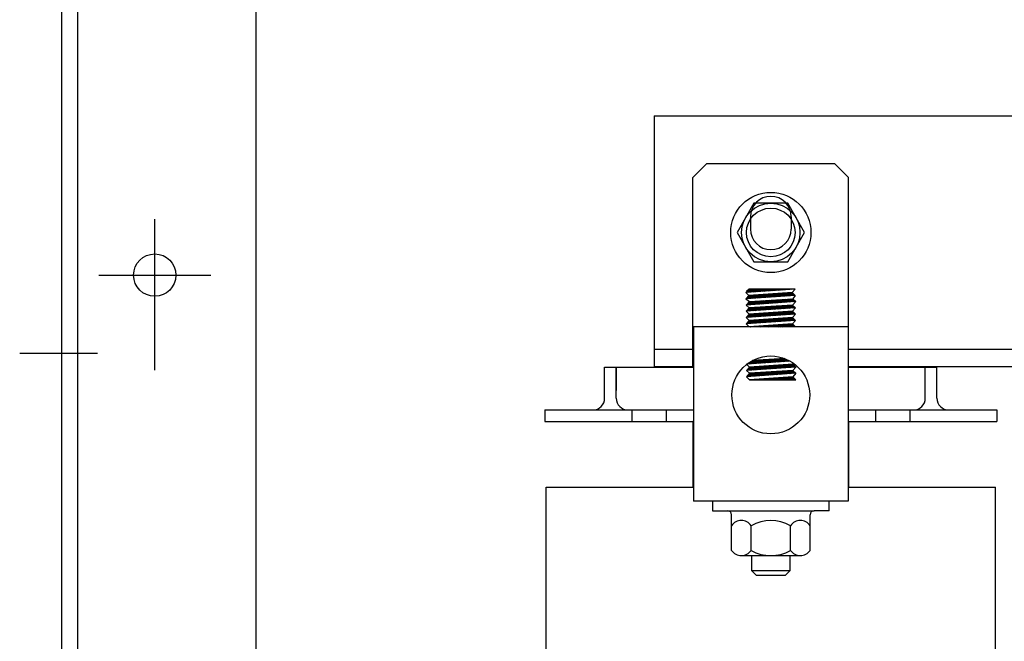
# Model space of a CAD drawing. Extents: x 59.4 to 155.8, y 18.7 to 79.9.
# Drawn here: x 59.5 to 65.8, y 39.4 to 43.4 of the extents above; entities that cross this region are included whole.
import ezdxf

# ---------------------------------------------------------------- set-up
doc = ezdxf.new("R2010")
doc.units = 0
doc.header["$MEASUREMENT"] = 0
doc.layers.get('0').update_dxf_attribs({"linetype": 'CONTINUOUS'})
for name, color, linetype in [('BORDER', 7, 'CONTINUOUS'), ('CABINET', 7, 'CONTINUOUS'), ('HW-OBJ', 7, 'CONTINUOUS'), ('WINGAP', 7, 'CONTINUOUS')]:
    doc.layers.add(name, color=color, linetype=linetype)

msp = doc.modelspace()

# ---------------------------------------------------------------- linework, layer by layer
for p, q in [((63.8284, 42.3958), (63.9184, 42.4858)), ((63.9184, 42.4858), (64.7384, 42.4858)), ((64.7384, 42.4858), (64.8284, 42.3958)), ((63.8284, 41.1783), (63.8284, 42.3958)), ((64.8284, 41.1783), (64.8284, 42.3958)), ((64.1974, 42.1443), (64.1974, 42.0643)), ((64.4594, 42.1443), (64.4594, 42.0643)), ((64.1672, 41.6573), (64.1872, 41.6793)), ((64.4849, 41.6793), (64.1672, 41.6573)), ((64.1672, 41.6573), (64.1872, 41.6391)), ((64.4849, 41.6392), (64.1672, 41.6173)), ((64.1872, 41.6391), (64.1672, 41.6173)), ((64.1931, 41.6395), (64.1711, 41.6176)), ((64.1886, 41.6793), (64.1728, 41.6635)), ((64.1974, 41.6793), (64.1761, 41.6579)), ((64.2025, 41.6402), (64.1806, 41.6182)), ((64.2063, 41.6793), (64.1856, 41.6586)), ((64.4849, 41.6793), (64.1872, 41.6793)), ((64.4649, 41.6575), (64.1872, 41.6391)), ((64.212, 41.6408), (64.1901, 41.6189)), ((64.2151, 41.6793), (64.1951, 41.6593)), ((64.2215, 41.6414), (64.1996, 41.6196)), ((64.224, 41.6793), (64.2046, 41.6599)), ((64.2309, 41.642), (64.2091, 41.6202)), ((64.2328, 41.6793), (64.2141, 41.6606)), ((64.2404, 41.6427), (64.2186, 41.6209)), ((64.2416, 41.6793), (64.2236, 41.6612)), ((64.2498, 41.6433), (64.2281, 41.6215)), ((64.2505, 41.6793), (64.2331, 41.6619)), ((64.2593, 41.6439), (64.2376, 41.6222)), ((64.2593, 41.6793), (64.2426, 41.6625)), ((64.2688, 41.6445), (64.247, 41.6228)), ((64.2681, 41.6793), (64.2521, 41.6632)), ((64.2782, 41.6452), (64.2565, 41.6235)), ((64.277, 41.6793), (64.2616, 41.6638)), ((64.2877, 41.6458), (64.266, 41.6241)), ((64.2858, 41.6793), (64.271, 41.6645)), ((64.2972, 41.6464), (64.2755, 41.6248)), ((64.2947, 41.6793), (64.2805, 41.6652)), ((64.3066, 41.6471), (64.285, 41.6254)), ((64.3035, 41.6793), (64.29, 41.6658)), ((64.3161, 41.6477), (64.2945, 41.6261)), ((64.3123, 41.6793), (64.2995, 41.6665)), ((64.3256, 41.6483), (64.304, 41.6267)), ((64.3212, 41.6793), (64.309, 41.6671)), ((64.335, 41.6489), (64.3135, 41.6274)), ((64.33, 41.6793), (64.3185, 41.6678)), ((64.3445, 41.6496), (64.323, 41.628)), ((64.3389, 41.6793), (64.328, 41.6684)), ((64.354, 41.6502), (64.3325, 41.6287)), ((64.3477, 41.6793), (64.3375, 41.6691)), ((64.3634, 41.6508), (64.342, 41.6294)), ((64.3565, 41.6793), (64.347, 41.6697)), ((64.3729, 41.6514), (64.3515, 41.63)), ((64.3654, 41.6793), (64.3565, 41.6704)), ((64.3824, 41.6521), (64.361, 41.6307)), ((64.3742, 41.6793), (64.366, 41.6711)), ((64.3918, 41.6527), (64.3704, 41.6313)), ((64.383, 41.6793), (64.3755, 41.6717)), ((64.4013, 41.6533), (64.3799, 41.632)), ((64.3919, 41.6793), (64.385, 41.6724)), ((64.4107, 41.6539), (64.3894, 41.6326)), ((64.4007, 41.6793), (64.3945, 41.673)), ((64.4202, 41.6546), (64.3989, 41.6333)), ((64.4096, 41.6793), (64.404, 41.6737)), ((64.4297, 41.6552), (64.4084, 41.6339)), ((64.4184, 41.6793), (64.4135, 41.6743)), ((64.4391, 41.6558), (64.4179, 41.6346)), ((64.4272, 41.6793), (64.423, 41.675)), ((64.4486, 41.6564), (64.4274, 41.6352)), ((64.4361, 41.6793), (64.4325, 41.6756)), ((64.4581, 41.6571), (64.4369, 41.6359)), ((64.4449, 41.6793), (64.442, 41.6763)), ((64.4662, 41.6564), (64.4464, 41.6365)), ((64.4538, 41.6793), (64.4514, 41.677)), ((64.4708, 41.6521), (64.4559, 41.6372)), ((64.4626, 41.6793), (64.4609, 41.6776)), ((64.4849, 41.6792), (64.4649, 41.6575)), ((64.4649, 41.6575), (64.4849, 41.6392)), ((64.4754, 41.6479), (64.4654, 41.6378)), ((64.4849, 41.6392), (64.469, 41.6172)), ((64.4714, 41.6793), (64.4704, 41.6783)), ((64.48, 41.6437), (64.4749, 41.6385)), ((64.4803, 41.6793), (64.4799, 41.6789)), ((64.4846, 41.6394), (64.4844, 41.6392)), ((64.1672, 41.6173), (64.1907, 41.5993)), ((64.1897, 41.5591), (64.1697, 41.5372)), ((64.4874, 41.5591), (64.1697, 41.5372)), ((64.1907, 41.5993), (64.1707, 41.5775)), ((64.4884, 41.5993), (64.1707, 41.5775)), ((64.1707, 41.5775), (64.1897, 41.5591)), ((64.1999, 41.5597), (64.1779, 41.5378)), ((64.1788, 41.578), (64.2007, 41.5999)), ((64.1904, 41.5591), (64.1822, 41.5509)), ((64.1851, 41.5932), (64.1912, 41.5993)), ((64.2093, 41.5604), (64.1874, 41.5385)), ((64.1882, 41.5787), (64.2101, 41.6005)), ((64.4674, 41.5774), (64.1897, 41.5591)), ((64.1907, 41.5993), (64.469, 41.6172)), ((64.2188, 41.561), (64.1969, 41.5391)), ((64.1977, 41.5793), (64.2195, 41.6011)), ((64.2283, 41.5616), (64.2064, 41.5398)), ((64.2072, 41.58), (64.229, 41.6018)), ((64.2377, 41.5622), (64.2159, 41.5404)), ((64.2167, 41.5806), (64.2384, 41.6024)), ((64.2472, 41.5629), (64.2254, 41.5411)), ((64.2262, 41.5813), (64.2479, 41.603)), ((64.2566, 41.5635), (64.2349, 41.5417)), ((64.2357, 41.582), (64.2573, 41.6036)), ((64.2661, 41.5641), (64.2444, 41.5424)), ((64.2452, 41.5826), (64.2668, 41.6042)), ((64.2756, 41.5647), (64.2539, 41.543)), ((64.2547, 41.5833), (64.2762, 41.6048)), ((64.285, 41.5654), (64.2634, 41.5437)), ((64.2642, 41.5839), (64.2857, 41.6054)), ((64.2945, 41.566), (64.2728, 41.5443)), ((64.2737, 41.5846), (64.2951, 41.606)), ((64.304, 41.5666), (64.2823, 41.545)), ((64.2832, 41.5852), (64.3046, 41.6066)), ((64.3134, 41.5672), (64.2918, 41.5456)), ((64.2927, 41.5859), (64.314, 41.6072)), ((64.3229, 41.5679), (64.3013, 41.5463)), ((64.3022, 41.5865), (64.3235, 41.6078)), ((64.3324, 41.5685), (64.3108, 41.547)), ((64.3116, 41.5872), (64.3329, 41.6084)), ((64.3418, 41.5691), (64.3203, 41.5476)), ((64.3211, 41.5878), (64.3423, 41.609)), ((64.3513, 41.5698), (64.3298, 41.5483)), ((64.3306, 41.5885), (64.3518, 41.6096)), ((64.3608, 41.5704), (64.3393, 41.5489)), ((64.3401, 41.5891), (64.3612, 41.6103)), ((64.3702, 41.571), (64.3488, 41.5496)), ((64.3496, 41.5898), (64.3707, 41.6109)), ((64.3797, 41.5716), (64.3583, 41.5502)), ((64.3591, 41.5904), (64.3801, 41.6115)), ((64.3892, 41.5723), (64.3678, 41.5509)), ((64.3686, 41.5911), (64.3896, 41.6121)), ((64.3986, 41.5729), (64.3773, 41.5515)), ((64.3781, 41.5918), (64.399, 41.6127)), ((64.4081, 41.5735), (64.3868, 41.5522)), ((64.3876, 41.5924), (64.4085, 41.6133)), ((64.4176, 41.5741), (64.3962, 41.5528)), ((64.3971, 41.5931), (64.4179, 41.6139)), ((64.427, 41.5748), (64.4057, 41.5535)), ((64.4066, 41.5937), (64.4274, 41.6145)), ((64.4365, 41.5754), (64.4152, 41.5541)), ((64.4161, 41.5944), (64.4368, 41.6151)), ((64.4459, 41.576), (64.4247, 41.5548)), ((64.4256, 41.595), (64.4462, 41.6157)), ((64.4554, 41.5766), (64.4342, 41.5554)), ((64.435, 41.5957), (64.4557, 41.6163)), ((64.4649, 41.5773), (64.4437, 41.5561)), ((64.4445, 41.5963), (64.4651, 41.6169)), ((64.4708, 41.5743), (64.4532, 41.5568)), ((64.454, 41.597), (64.4717, 41.6147)), ((64.4754, 41.5701), (64.4627, 41.5574)), ((64.4635, 41.5976), (64.4763, 41.6104)), ((64.4884, 41.5993), (64.4674, 41.5774)), ((64.4674, 41.5774), (64.4874, 41.5591)), ((64.4874, 41.5591), (64.4674, 41.5373)), ((64.469, 41.6172), (64.4884, 41.5993)), ((64.48, 41.5659), (64.4722, 41.5581)), ((64.473, 41.5983), (64.4809, 41.6062)), ((64.4846, 41.5617), (64.4817, 41.5587)), ((64.4825, 41.5989), (64.4855, 41.602)), ((64.1697, 41.5372), (64.1897, 41.5189)), ((64.4874, 41.519), (64.1697, 41.4971)), ((64.1897, 41.5189), (64.1697, 41.4971)), ((64.1697, 41.4971), (64.1897, 41.4788)), ((64.1947, 41.5192), (64.1728, 41.4973)), ((64.2042, 41.5199), (64.1823, 41.4979)), ((64.4674, 41.5373), (64.1897, 41.5189)), ((64.4674, 41.4971), (64.1897, 41.4788)), ((64.2137, 41.5205), (64.1918, 41.4986)), ((64.2231, 41.5211), (64.2013, 41.4993)), ((64.2326, 41.5217), (64.2107, 41.4999)), ((64.242, 41.5224), (64.2202, 41.5006)), ((64.2515, 41.523), (64.2297, 41.5012)), ((64.261, 41.5236), (64.2392, 41.5019)), ((64.2704, 41.5243), (64.2487, 41.5025)), ((64.2799, 41.5249), (64.2582, 41.5032)), ((64.2894, 41.5255), (64.2677, 41.5038)), ((64.2988, 41.5261), (64.2772, 41.5045)), ((64.3083, 41.5268), (64.2867, 41.5051)), ((64.3178, 41.5274), (64.2962, 41.5058)), ((64.3272, 41.528), (64.3057, 41.5064)), ((64.3367, 41.5286), (64.3152, 41.5071)), ((64.3462, 41.5293), (64.3247, 41.5077)), ((64.3556, 41.5299), (64.3341, 41.5084)), ((64.3651, 41.5305), (64.3436, 41.5091)), ((64.3746, 41.5311), (64.3531, 41.5097)), ((64.384, 41.5318), (64.3626, 41.5104)), ((64.3935, 41.5324), (64.3721, 41.511)), ((64.403, 41.533), (64.3816, 41.5117)), ((64.4124, 41.5336), (64.3911, 41.5123)), ((64.4219, 41.5343), (64.4006, 41.513)), ((64.4313, 41.5349), (64.4101, 41.5136)), ((64.4408, 41.5355), (64.4196, 41.5143)), ((64.4451, 41.4957), (64.4239, 41.4744)), ((64.4503, 41.5361), (64.4291, 41.5149)), ((64.4546, 41.4963), (64.4334, 41.4751)), ((64.4597, 41.5368), (64.4386, 41.5156)), ((64.4641, 41.4969), (64.4429, 41.4757)), ((64.4683, 41.5365), (64.4481, 41.5162)), ((64.4729, 41.5322), (64.4575, 41.5169)), ((64.4775, 41.528), (64.467, 41.5176)), ((64.4674, 41.5373), (64.4874, 41.519)), ((64.4874, 41.519), (64.4674, 41.4971)), ((64.4674, 41.4971), (64.4874, 41.4788)), ((64.4821, 41.5238), (64.4765, 41.5182)), ((64.4867, 41.5196), (64.486, 41.5189)), ((63.8308, 41.4369), (63.8308, 40.3182)), ((64.8261, 41.4369), (63.8308, 41.4369)), ((64.1897, 41.4788), (64.1697, 41.4569)), ((64.4874, 41.4788), (64.1697, 41.4569)), ((64.1697, 41.4569), (64.1897, 41.4369)), ((64.199, 41.4794), (64.1771, 41.4574)), ((64.2085, 41.48), (64.1866, 41.4581)), ((64.4674, 41.457), (64.1897, 41.4369)), ((64.4875, 41.4369), (64.1897, 41.4369)), ((64.218, 41.4806), (64.1961, 41.4587)), ((64.1967, 41.4369), (64.1972, 41.4374)), ((64.2274, 41.4813), (64.2056, 41.4594)), ((64.2056, 41.4369), (64.2067, 41.4381)), ((64.2144, 41.4369), (64.2163, 41.4388)), ((64.2369, 41.4819), (64.2151, 41.4601)), ((64.2233, 41.4369), (64.2258, 41.4395)), ((64.2464, 41.4825), (64.2246, 41.4607)), ((64.2321, 41.4369), (64.2353, 41.4402)), ((64.2558, 41.4831), (64.2341, 41.4614)), ((64.2409, 41.4369), (64.2449, 41.4409)), ((64.2653, 41.4838), (64.2436, 41.462)), ((64.2498, 41.4369), (64.2544, 41.4415)), ((64.2748, 41.4844), (64.2531, 41.4627)), ((64.2586, 41.4369), (64.2639, 41.4422)), ((64.2842, 41.485), (64.2625, 41.4633)), ((64.2675, 41.4369), (64.2735, 41.4429)), ((64.2937, 41.4856), (64.272, 41.464)), ((64.2763, 41.4369), (64.283, 41.4436)), ((64.3032, 41.4863), (64.2815, 41.4646)), ((64.2851, 41.4369), (64.2925, 41.4443)), ((64.3126, 41.4869), (64.291, 41.4653)), ((64.294, 41.4369), (64.302, 41.445)), ((64.3221, 41.4875), (64.3005, 41.4659)), ((64.3028, 41.4369), (64.3116, 41.4457)), ((64.3316, 41.4881), (64.31, 41.4666)), ((64.3117, 41.4369), (64.3211, 41.4464)), ((64.341, 41.4888), (64.3195, 41.4672)), ((64.3205, 41.4369), (64.3306, 41.4471)), ((64.3505, 41.4894), (64.329, 41.4679)), ((64.3293, 41.4369), (64.3402, 41.4478)), ((64.3382, 41.4369), (64.3497, 41.4484)), ((64.36, 41.49), (64.3385, 41.4685)), ((64.347, 41.4369), (64.3592, 41.4491)), ((64.3694, 41.4906), (64.348, 41.4692)), ((64.3558, 41.4369), (64.3687, 41.4498)), ((64.3789, 41.4913), (64.3575, 41.4699)), ((64.3647, 41.4369), (64.3783, 41.4505)), ((64.3883, 41.4919), (64.367, 41.4705)), ((64.3735, 41.4369), (64.3878, 41.4512)), ((64.3978, 41.4925), (64.3765, 41.4712)), ((64.3824, 41.4369), (64.3973, 41.4519)), ((64.4073, 41.4931), (64.3859, 41.4718)), ((64.3912, 41.4369), (64.4069, 41.4526)), ((64.4167, 41.4938), (64.3954, 41.4725)), ((64.4, 41.4369), (64.4164, 41.4533)), ((64.4262, 41.4944), (64.4049, 41.4731)), ((64.4089, 41.4369), (64.4259, 41.454)), ((64.4357, 41.495), (64.4144, 41.4738)), ((64.4177, 41.4369), (64.4355, 41.4547)), ((64.4266, 41.4369), (64.445, 41.4553)), ((64.4354, 41.4369), (64.4545, 41.456)), ((64.4442, 41.4369), (64.464, 41.4567)), ((64.4704, 41.4944), (64.4524, 41.4764)), ((64.4531, 41.4369), (64.4703, 41.4541)), ((64.475, 41.4902), (64.4619, 41.477)), ((64.4619, 41.4369), (64.4747, 41.4497)), ((64.4874, 41.4788), (64.4674, 41.457)), ((64.4874, 41.4369), (64.4674, 41.457)), ((64.4708, 41.4369), (64.4791, 41.4452)), ((64.4796, 41.4859), (64.4714, 41.4777)), ((64.4796, 41.4369), (64.4835, 41.4408)), ((64.4842, 41.4817), (64.4809, 41.4784)), ((64.8261, 41.4369), (64.8261, 40.3182)), ((64.4536, 41.2165), (64.1722, 41.1974)), ((64.1722, 41.1974), (64.1922, 41.179)), ((64.4899, 41.1791), (64.1722, 41.1572)), ((64.1922, 41.179), (64.1722, 41.1572)), ((64.1972, 41.1794), (64.1753, 41.1574)), ((64.1786, 41.1978), (64.1871, 41.2063)), ((64.2067, 41.18), (64.1848, 41.1581)), ((64.1881, 41.1985), (64.2098, 41.2201)), ((64.4699, 41.1974), (64.1922, 41.179)), ((64.2162, 41.1806), (64.1943, 41.1587)), ((64.1976, 41.1991), (64.2194, 41.2209)), ((64.2256, 41.1813), (64.2038, 41.1594)), ((64.2071, 41.1997), (64.2288, 41.2215)), ((64.4178, 41.2336), (64.2102, 41.2203)), ((64.2351, 41.1819), (64.2133, 41.16)), ((64.2165, 41.2004), (64.2383, 41.2221)), ((64.2446, 41.1825), (64.2228, 41.1607)), ((64.226, 41.201), (64.2477, 41.2227)), ((64.254, 41.1831), (64.2323, 41.1614)), ((64.2355, 41.2017), (64.2572, 41.2233)), ((64.2635, 41.1838), (64.2417, 41.162)), ((64.245, 41.2023), (64.2666, 41.2239)), ((64.273, 41.1844), (64.2512, 41.1627)), ((64.2545, 41.203), (64.276, 41.2245)), ((64.2824, 41.185), (64.2607, 41.1633)), ((64.264, 41.2036), (64.2855, 41.2251)), ((64.2919, 41.1856), (64.2702, 41.164)), ((64.2734, 41.2043), (64.2949, 41.2257)), ((64.3014, 41.1863), (64.2797, 41.1646)), ((64.2829, 41.2049), (64.3044, 41.2263)), ((64.3108, 41.1869), (64.2892, 41.1653)), ((64.2924, 41.2055), (64.3138, 41.2269)), ((64.3203, 41.1875), (64.2987, 41.1659)), ((64.3019, 41.2062), (64.3232, 41.2275)), ((64.3298, 41.1881), (64.3082, 41.1666)), ((64.3114, 41.2068), (64.3327, 41.2282)), ((64.3392, 41.1888), (64.3177, 41.1672)), ((64.3209, 41.2075), (64.3421, 41.2288)), ((64.3487, 41.1894), (64.3272, 41.1679)), ((64.3303, 41.2081), (64.3516, 41.2294)), ((64.3582, 41.19), (64.3367, 41.1685)), ((64.3398, 41.2088), (64.361, 41.23)), ((64.3676, 41.1907), (64.3462, 41.1692)), ((64.3493, 41.2094), (64.3704, 41.2306)), ((64.3771, 41.1913), (64.3557, 41.1698)), ((64.3588, 41.2101), (64.3799, 41.2312)), ((64.3865, 41.1919), (64.3651, 41.1705)), ((64.3683, 41.2107), (64.3893, 41.2318)), ((64.396, 41.1925), (64.3746, 41.1712)), ((64.3778, 41.2113), (64.3988, 41.2324)), ((64.4055, 41.1932), (64.3841, 41.1718)), ((64.3872, 41.212), (64.4082, 41.233)), ((64.4149, 41.1938), (64.3936, 41.1725)), ((64.3967, 41.2126), (64.4176, 41.2336)), ((64.4244, 41.1944), (64.4031, 41.1731)), ((64.4062, 41.2133), (64.424, 41.2311)), ((64.4339, 41.195), (64.4126, 41.1738)), ((64.4157, 41.2139), (64.4302, 41.2284)), ((64.4433, 41.1957), (64.4221, 41.1744)), ((64.4252, 41.2146), (64.4363, 41.2257)), ((64.4528, 41.1963), (64.4316, 41.1751)), ((64.4347, 41.2152), (64.4422, 41.2227)), ((64.4623, 41.1969), (64.4411, 41.1757)), ((64.4441, 41.2159), (64.448, 41.2197)), ((64.4708, 41.1966), (64.4506, 41.1764)), ((64.4754, 41.1924), (64.4601, 41.177)), ((64.48, 41.1882), (64.4696, 41.1777)), ((64.4748, 41.2028), (64.4699, 41.1974)), ((64.4699, 41.1974), (64.4899, 41.1791)), ((64.4899, 41.1791), (64.4699, 41.1573)), ((64.4846, 41.1839), (64.4791, 41.1783)), ((64.4893, 41.1797), (64.4885, 41.179)), ((63.2609, 41.1783), (63.8284, 41.1783)), ((63.2609, 40.9783), (63.2609, 41.1783)), ((63.2609, 40.9783), (63.2609, 41.1783)), ((63.3359, 40.9783), (63.3359, 41.1783)), ((63.3359, 40.9783), (63.3359, 41.1783)), ((63.3359, 41.1783), (63.3359, 41.0283)), ((64.1722, 41.1572), (64.1922, 41.1389)), ((64.1922, 41.1389), (64.1722, 41.1171)), ((64.4899, 41.1389), (64.1722, 41.1171)), ((64.1722, 41.1171), (64.1922, 41.097)), ((64.2016, 41.1395), (64.1796, 41.1176)), ((64.211, 41.1401), (64.1891, 41.1182)), ((64.4699, 41.1573), (64.1922, 41.1389)), ((64.4699, 41.1171), (64.1922, 41.097)), ((64.2205, 41.1408), (64.1986, 41.1189)), ((64.23, 41.1414), (64.2081, 41.1195)), ((64.2394, 41.142), (64.2176, 41.1202)), ((64.2489, 41.1426), (64.2271, 41.1208)), ((64.2584, 41.1433), (64.2366, 41.1215)), ((64.2678, 41.1439), (64.2461, 41.1222)), ((64.2773, 41.1445), (64.2556, 41.1228)), ((64.2868, 41.1451), (64.2651, 41.1235)), ((64.2962, 41.1458), (64.2746, 41.1241)), ((64.3057, 41.1464), (64.2841, 41.1248)), ((64.3152, 41.147), (64.2935, 41.1254)), ((64.3246, 41.1477), (64.303, 41.1261)), ((64.3341, 41.1483), (64.3125, 41.1267)), ((64.3435, 41.1489), (64.322, 41.1274)), ((64.353, 41.1495), (64.3315, 41.128)), ((64.3625, 41.1502), (64.341, 41.1287)), ((64.3719, 41.1508), (64.3505, 41.1293)), ((64.3814, 41.1514), (64.36, 41.13)), ((64.3909, 41.152), (64.3695, 41.1306)), ((64.4003, 41.1527), (64.379, 41.1313)), ((64.4098, 41.1533), (64.3885, 41.132)), ((64.4193, 41.1539), (64.398, 41.1326)), ((64.4287, 41.1545), (64.4075, 41.1333)), ((64.4382, 41.1552), (64.4169, 41.1339)), ((64.4477, 41.1558), (64.4264, 41.1346)), ((64.4313, 41.097), (64.45, 41.1157)), ((64.4571, 41.1564), (64.4359, 41.1352)), ((64.4402, 41.097), (64.4595, 41.1164)), ((64.4666, 41.157), (64.4454, 41.1359)), ((64.449, 41.097), (64.4691, 41.1171)), ((64.4729, 41.1545), (64.4549, 41.1365)), ((64.4775, 41.1503), (64.4644, 41.1372)), ((64.4699, 41.1573), (64.4899, 41.1389)), ((64.4899, 41.1389), (64.4699, 41.1171)), ((64.4899, 41.097), (64.4699, 41.1171)), ((64.4821, 41.1461), (64.4739, 41.1378)), ((64.4868, 41.1418), (64.4834, 41.1385)), ((64.8284, 41.1783), (65.3959, 41.1783)), ((65.3209, 40.9783), (65.3209, 41.1783)), ((65.3959, 40.9783), (65.3959, 41.1783)), ((64.1922, 41.097), (64.4899, 41.097)), ((64.1927, 41.097), (64.1927, 41.097)), ((64.2015, 41.097), (64.2023, 41.0977)), ((64.2104, 41.097), (64.2118, 41.0984)), ((64.2192, 41.097), (64.2213, 41.0991)), ((64.228, 41.097), (64.2308, 41.0998)), ((64.2369, 41.097), (64.2404, 41.1005)), ((64.2457, 41.097), (64.2499, 41.1012)), ((64.2546, 41.097), (64.2594, 41.1019)), ((64.2634, 41.097), (64.269, 41.1026)), ((64.2722, 41.097), (64.2785, 41.1032)), ((64.2811, 41.097), (64.288, 41.1039)), ((64.2899, 41.097), (64.2975, 41.1046)), ((64.2988, 41.097), (64.3071, 41.1053)), ((64.3076, 41.097), (64.3166, 41.106)), ((64.3164, 41.097), (64.3261, 41.1067)), ((64.3253, 41.097), (64.3357, 41.1074)), ((64.3341, 41.097), (64.3452, 41.1081)), ((64.3429, 41.097), (64.3547, 41.1088)), ((64.3518, 41.097), (64.3643, 41.1095)), ((64.3606, 41.097), (64.3738, 41.1101)), ((64.3695, 41.097), (64.3833, 41.1108)), ((64.3783, 41.097), (64.3928, 41.1115)), ((64.3871, 41.097), (64.4024, 41.1122)), ((64.396, 41.097), (64.4119, 41.1129)), ((64.4048, 41.097), (64.4214, 41.1136)), ((64.4137, 41.097), (64.431, 41.1143)), ((64.4225, 41.097), (64.4405, 41.115)), ((64.4579, 41.097), (64.4739, 41.1131)), ((64.4667, 41.097), (64.4783, 41.1086)), ((64.4755, 41.097), (64.4828, 41.1042)), ((64.4844, 41.097), (64.4872, 41.0998)), ((62.8759, 40.9033), (63.8308, 40.9033)), ((62.8759, 40.9033), (63.1859, 40.9033)), ((62.8759, 40.9033), (62.8759, 40.8283)), ((63.4109, 40.9033), (63.8308, 40.9033)), ((63.4359, 40.9033), (63.4359, 40.8283)), ((63.6559, 40.9033), (63.6559, 40.8283)), ((64.8261, 40.9033), (65.2459, 40.9033)), ((64.8261, 40.9033), (65.7809, 40.9033)), ((64.8261, 40.9033), (65.2459, 40.9033)), ((65.0009, 40.9033), (65.0009, 40.8283)), ((65.2209, 40.9033), (65.2209, 40.8283)), ((65.7809, 40.9033), (65.7809, 40.8283)), ((62.8759, 40.8283), (63.8308, 40.8283)), ((63.8284, 40.8283), (63.8284, 40.4085)), ((63.8308, 40.8283), (63.8284, 40.8283)), ((64.8284, 40.8283), (64.8261, 40.8283)), ((64.8261, 40.8283), (65.7809, 40.8283)), ((64.8284, 40.8283), (64.8284, 40.4085)), ((62.8859, 40.4085), (63.8308, 40.4085)), ((62.8859, 37.9085), (62.8859, 40.4085)), ((64.8261, 40.4085), (65.7709, 40.4085)), ((65.7709, 37.9085), (65.7709, 40.4085)), ((64.8261, 40.3182), (63.8308, 40.3182)), ((64.6409, 40.3182), (64.0159, 40.3182))]:
    msp.add_line(p, q)
msp.add_circle((64.3284, 41.0001), 0.25)
for centre, radius, start, end in [((64.3284, 42.1443), 0.131, 0, 180), ((64.3284, 42.0643), 0.131, 180, 0), ((63.1859, 40.9783), 0.075, 270, 0), ((63.4109, 40.9783), 0.075, 180, 270), ((65.2459, 40.9783), 0.075, 270, 0), ((65.4709, 40.9783), 0.075, 180, 270)]:
    msp.add_arc(centre, radius, start, end)
at = {"layer": 'BORDER', "color": 7}
msp.add_line((64.7034, 40.2557), (64.606, 40.2557), dxfattribs=at)
msp.add_arc((64.606, 40.2307), 0.025, 90, 180, dxfattribs=at)
at = {"layer": 'CABINET'}
for p, q in [((59.7708, 51.2639), (59.7708, 32.4733)), ((59.8748, 50.1443), (59.8748, 32.4733)), ((61.0208, 50.1443), (61.0208, 32.4676)), ((60.3708, 41.1593), (60.3708, 42.1293)), ((60.0108, 41.7693), (60.7308, 41.7693)), ((60.003, 41.2669), (59.503, 41.2669))]:
    msp.add_line(p, q, dxfattribs=at)
msp.add_circle((60.3708, 41.7693), 0.136, dxfattribs=at)
at = {"layer": 'HW-OBJ'}
for p, q in [((64.7034, 40.3182), (63.9534, 40.3182)), ((63.9534, 40.3182), (63.9534, 40.2557)), ((64.7034, 40.2557), (64.7034, 40.3182)), ((63.9534, 40.2557), (64.606, 40.2557)), ((64.0759, 40.0016), (64.0759, 40.2307)), ((64.581, 40.0016), (64.581, 40.2307)), ((64.2021, 40.0016), (64.2021, 40.1599)), ((64.4547, 40.0016), (64.4547, 40.1599)), ((64.139, 39.9677), (64.5179, 39.9677)), ((64.2034, 39.9677), (64.2034, 39.8734)), ((64.4534, 39.8734), (64.4534, 39.9677)), ((64.2034, 39.8734), (64.4534, 39.8734)), ((64.2034, 39.8734), (64.2341, 39.8427)), ((64.4228, 39.8427), (64.4534, 39.8734)), ((64.2341, 39.8427), (64.4228, 39.8427))]:
    msp.add_line(p, q, dxfattribs=at)
for centre, radius, start, end in [((64.0509, 40.2307), 0.025, 0, 90), ((64.139, 40.1179), 0.0758, 33.62643, 146.37357), ((64.3284, 39.9411), 0.2526, 60, 120), ((64.5179, 40.1179), 0.0758, 33.62643, 146.37357), ((64.139, 40.0436), 0.0758, 213.62643, 326.37357), ((64.3284, 40.2203), 0.2526, 240, 300), ((64.5179, 40.0436), 0.0758, 213.62643, 326.37357)]:
    msp.add_arc(centre, radius, start, end, dxfattribs=at)
at = {"layer": 'WINGAP'}
for p, q in [((63.5784, 42.7933), (63.5784, 41.1833)), ((63.5784, 42.7933), (71.0784, 42.7933)), ((64.2202, 42.2308), (64.1119, 42.0433)), ((64.4367, 42.2308), (64.2202, 42.2308)), ((64.5449, 42.0433), (64.4367, 42.2308)), ((64.1119, 42.0433), (64.2202, 41.8558)), ((64.4367, 41.8558), (64.5449, 42.0433)), ((64.2202, 41.8558), (64.4367, 41.8558)), ((63.5784, 41.2933), (63.8284, 41.2933)), ((64.8284, 41.2933), (66.8284, 41.2933)), ((63.5784, 41.1833), (63.8284, 41.1833)), ((64.8284, 41.1833), (66.8284, 41.1833))]:
    msp.add_line(p, q, dxfattribs=at)
for radius in [0.2575, 0.1875, 0.1562]:
    msp.add_circle((64.3284, 42.0433), radius, dxfattribs=at)

doc.saveas('drawing.dxf')
